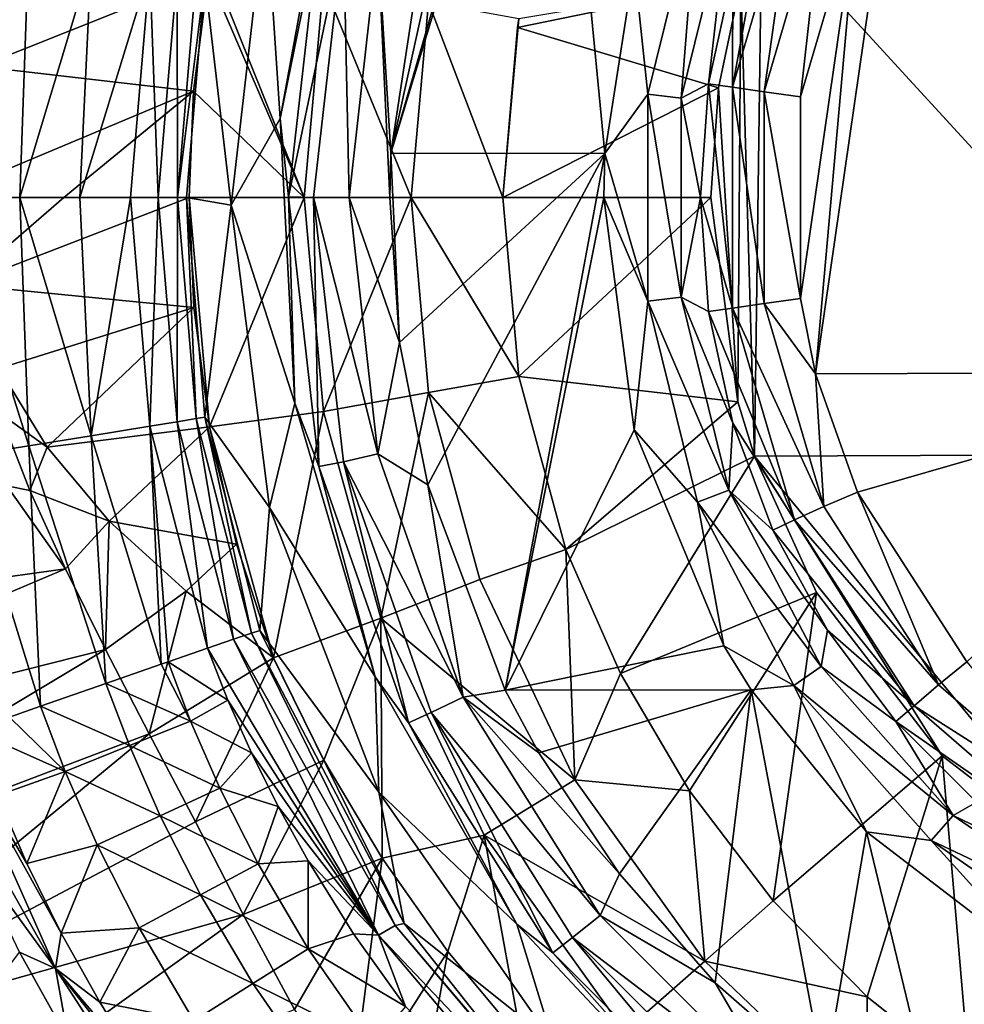
# Model space of a CAD drawing. Units: millimetres. Extents: x -533 to 72, y -190 to 190.
# Drawn here: x -272 to -246, y -23 to 5 of the extents above; entities that cross this region are included whole.
import ezdxf

# ---------------------------------------------------------------- set-up
doc = ezdxf.new("R2010")
doc.units = ezdxf.units.MM
doc.header["$LTSCALE"] = 41.718519
for name, color, linetype in [('104', 7, 'CONTINUOUS'), ('105', 7, 'CONTINUOUS'), ('106', 7, 'CONTINUOUS'), ('13', 7, 'CONTINUOUS'), ('138', 7, 'CONTINUOUS'), ('139', 7, 'CONTINUOUS'), ('14', 7, 'CONTINUOUS'), ('140', 7, 'CONTINUOUS'), ('162', 7, 'CONTINUOUS'), ('196', 7, 'CONTINUOUS'), ('197', 7, 'CONTINUOUS'), ('22', 7, 'CONTINUOUS'), ('23', 7, 'CONTINUOUS'), ('25', 7, 'CONTINUOUS'), ('29', 7, 'CONTINUOUS'), ('30', 7, 'CONTINUOUS'), ('43', 7, 'CONTINUOUS'), ('44', 7, 'CONTINUOUS'), ('45', 7, 'CONTINUOUS'), ('5', 7, 'CONTINUOUS'), ('68', 7, 'CONTINUOUS'), ('94', 7, 'CONTINUOUS'), ('95', 7, 'CONTINUOUS'), ('96', 7, 'CONTINUOUS'), ('98', 7, 'CONTINUOUS')]:
    doc.layers.add(name, color=color, linetype=linetype)

msp = doc.modelspace()

# ---------------------------------------------------------------- linework, layer by layer
at = {"layer": '104', "linetype": 'Continuous'}
for points in [[(-273.919, 7.261, 10.484), (-272.077, 6.967, 10.94), (-274.275, 0, 10.552), (-273.919, 7.261, 10.484)], [(-274.275, 0, 10.552), (-272.077, 6.967, 10.94), (-272.32, 0, 10.967), (-274.275, 0, 10.552)], [(-272.077, 6.967, 10.94), (-270.317, 6.687, 10.955), (-272.32, 0, 10.967), (-272.077, 6.967, 10.94)], [(-272.32, 0, 10.967), (-270.317, 6.687, 10.955), (-270.638, 0, 10.905), (-272.32, 0, 10.967)], [(-270.317, 6.687, 10.955), (-268.668, 6.425, 10.383), (-270.638, 0, 10.905), (-270.317, 6.687, 10.955)], [(-268.668, 6.425, 10.383), (-269.213, 0, 10.377), (-270.638, 0, 10.905), (-268.668, 6.425, 10.383)]]:
    msp.add_3dface(points, dxfattribs=at)
at = {"layer": '105', "linetype": 'Continuous'}
for points in [[(-274.275, 0, 10.552), (-272.32, 0, 10.967), (-272.075, -6.984, 10.94), (-274.275, 0, 10.552)], [(-274.275, 0, 10.552), (-272.075, -6.984, 10.94), (-273.917, -7.278, 10.484), (-274.275, 0, 10.552)], [(-270.638, 0, 10.905), (-269.213, 0, 10.377), (-270.315, -6.704, 10.955), (-270.638, 0, 10.905)], [(-269.213, 0, 10.377), (-268.666, -6.436, 10.383), (-270.315, -6.704, 10.955), (-269.213, 0, 10.377)], [(-272.32, 0, 10.967), (-270.638, 0, 10.905), (-270.315, -6.704, 10.955), (-272.32, 0, 10.967)], [(-272.32, 0, 10.967), (-270.315, -6.704, 10.955), (-272.075, -6.984, 10.94), (-272.32, 0, 10.967)], [(-270.315, -6.704, 10.955), (-268.666, -6.436, 10.383), (-268.344, -13.13, 10.929), (-270.315, -6.704, 10.955)], [(-268.666, -6.436, 10.383), (-267.047, -12.68, 10.399), (-268.15, -13.062, 10.881), (-268.666, -6.436, 10.383)], [(-268.344, -13.13, 10.929), (-268.666, -6.436, 10.383), (-268.15, -13.062, 10.881), (-268.344, -13.13, 10.929)], [(-272.075, -6.984, 10.94), (-270.315, -6.704, 10.955), (-269.902, -13.673, 11.02), (-272.075, -6.984, 10.94)], [(-269.902, -13.673, 11.02), (-270.315, -6.704, 10.955), (-268.344, -13.13, 10.929), (-269.902, -13.673, 11.02)], [(-273.917, -7.278, 10.484), (-272.075, -6.984, 10.94), (-271.741, -14.316, 10.639), (-273.917, -7.278, 10.484)], [(-271.741, -14.316, 10.639), (-272.075, -6.984, 10.94), (-269.902, -13.673, 11.02), (-271.741, -14.316, 10.639)], [(-272.61, -14.619, 10.318), (-273.917, -7.278, 10.484), (-271.741, -14.316, 10.639), (-272.61, -14.619, 10.318)]]:
    msp.add_3dface(points, dxfattribs=at)
at = {"layer": '106', "linetype": 'Continuous'}
for points in [[(-268.15, -13.062, 10.881), (-267.047, -12.68, 10.399), (-266.468, -14.142, 10.401), (-268.15, -13.062, 10.881)], [(-269.902, -13.673, 11.02), (-268.344, -13.13, 10.929), (-267.521, -14.736, 10.912), (-269.902, -13.673, 11.02)], [(-268.344, -13.13, 10.929), (-268.15, -13.062, 10.881), (-267.521, -14.736, 10.912), (-268.344, -13.13, 10.929)], [(-268.15, -13.062, 10.881), (-266.468, -14.142, 10.401), (-267.521, -14.736, 10.912), (-268.15, -13.062, 10.881)], [(-271.741, -14.316, 10.639), (-269.902, -13.673, 11.02), (-269.237, -15.421, 11.062), (-271.741, -14.316, 10.639)], [(-269.902, -13.673, 11.02), (-267.521, -14.736, 10.912), (-269.237, -15.421, 11.062), (-269.902, -13.673, 11.02)], [(-272.61, -14.619, 10.318), (-271.741, -14.316, 10.639), (-271.048, -16.148, 10.694), (-272.61, -14.619, 10.318)], [(-271.048, -16.148, 10.694), (-271.741, -14.316, 10.639), (-269.237, -15.421, 11.062), (-271.048, -16.148, 10.694)], [(-266.468, -14.142, 10.401), (-265.806, -15.631, 10.41), (-267.521, -14.736, 10.912), (-266.468, -14.142, 10.401)], [(-273.655, -14.985, 9.834), (-272.61, -14.619, 10.318), (-271.048, -16.148, 10.694), (-273.655, -14.985, 9.834)], [(-267.521, -14.736, 10.912), (-266.695, -16.624, 10.955), (-269.237, -15.421, 11.062), (-267.521, -14.736, 10.912)], [(-267.521, -14.736, 10.912), (-265.806, -15.631, 10.41), (-266.695, -16.624, 10.955), (-267.521, -14.736, 10.912)], [(-273.655, -14.985, 9.834), (-271.048, -16.148, 10.694), (-272.954, -16.825, 9.906), (-273.655, -14.985, 9.834)], [(-271.048, -16.148, 10.694), (-269.237, -15.421, 11.062), (-268.372, -17.396, 11.12), (-271.048, -16.148, 10.694)], [(-269.237, -15.421, 11.062), (-266.695, -16.624, 10.955), (-268.372, -17.396, 11.12), (-269.237, -15.421, 11.062)], [(-265.806, -15.631, 10.41), (-265.058, -17.14, 10.426), (-266.695, -16.624, 10.955), (-265.806, -15.631, 10.41)], [(-272.954, -16.825, 9.906), (-271.048, -16.148, 10.694), (-272.123, -18.74, 9.991), (-272.954, -16.825, 9.906)], [(-271.048, -16.148, 10.694), (-270.145, -18.219, 10.768), (-272.123, -18.74, 9.991), (-271.048, -16.148, 10.694)], [(-270.145, -18.219, 10.768), (-271.048, -16.148, 10.694), (-268.372, -17.396, 11.12), (-270.145, -18.219, 10.768)], [(-266.695, -16.624, 10.955), (-265.618, -18.754, 11.018), (-268.372, -17.396, 11.12), (-266.695, -16.624, 10.955)], [(-266.695, -16.624, 10.955), (-265.058, -17.14, 10.426), (-265.618, -18.754, 11.018), (-266.695, -16.624, 10.955)], [(-265.058, -17.14, 10.426), (-264.216, -18.665, 10.45), (-265.618, -18.754, 11.018), (-265.058, -17.14, 10.426)], [(-270.145, -18.219, 10.768), (-268.372, -17.396, 11.12), (-267.245, -19.622, 11.201), (-270.145, -18.219, 10.768)], [(-268.372, -17.396, 11.12), (-265.618, -18.754, 11.018), (-267.245, -19.622, 11.201), (-268.372, -17.396, 11.12)], [(-272.123, -18.74, 9.991), (-270.145, -18.219, 10.768), (-271.159, -20.7, 10.09), (-272.123, -18.74, 9.991)], [(-270.145, -18.219, 10.768), (-268.968, -20.553, 10.868), (-271.159, -20.7, 10.09), (-270.145, -18.219, 10.768)], [(-268.968, -20.553, 10.868), (-270.145, -18.219, 10.768), (-267.245, -19.622, 11.201), (-268.968, -20.553, 10.868)], [(-265.618, -18.754, 11.018), (-264.209, -21.142, 11.109), (-267.245, -19.622, 11.201), (-265.618, -18.754, 11.018)], [(-265.618, -18.754, 11.018), (-264.216, -18.665, 10.45), (-264.209, -21.142, 11.109), (-265.618, -18.754, 11.018)], [(-264.216, -18.665, 10.45), (-262.937, -20.716, 10.496), (-264.209, -21.142, 11.109), (-264.216, -18.665, 10.45)], [(-268.968, -20.553, 10.868), (-267.245, -19.622, 11.201), (-265.772, -22.119, 11.312), (-268.968, -20.553, 10.868)], [(-267.245, -19.622, 11.201), (-264.209, -21.142, 11.109), (-265.772, -22.119, 11.312), (-267.245, -19.622, 11.201)], [(-271.159, -20.7, 10.09), (-268.968, -20.553, 10.868), (-270.077, -22.647, 10.202), (-271.159, -20.7, 10.09)], [(-268.968, -20.553, 10.868), (-267.428, -23.171, 11.001), (-270.077, -22.647, 10.202), (-268.968, -20.553, 10.868)], [(-267.428, -23.171, 11.001), (-268.968, -20.553, 10.868), (-265.772, -22.119, 11.312), (-267.428, -23.171, 11.001)], [(-262.937, -20.716, 10.496), (-261.474, -22.761, 10.561), (-264.209, -21.142, 11.109), (-262.937, -20.716, 10.496)], [(-264.209, -21.142, 11.109), (-262.356, -23.804, 11.241), (-265.772, -22.119, 11.312), (-264.209, -21.142, 11.109)], [(-264.209, -21.142, 11.109), (-261.474, -22.761, 10.561), (-262.356, -23.804, 11.241), (-264.209, -21.142, 11.109)], [(-267.428, -23.171, 11.001), (-265.772, -22.119, 11.312), (-263.833, -24.901, 11.468), (-267.428, -23.171, 11.001)], [(-265.772, -22.119, 11.312), (-262.356, -23.804, 11.241), (-263.833, -24.901, 11.468), (-265.772, -22.119, 11.312)], [(-270.077, -22.647, 10.202), (-267.428, -23.171, 11.001), (-268.883, -24.564, 10.324), (-270.077, -22.647, 10.202)]]:
    msp.add_3dface(points, dxfattribs=at)
at = {"layer": '13', "linetype": 'Continuous'}
for points in [[(-272.898, -6.067, 20.325), (-272.691, -8.108, 20.346), (-272.046, -8.243, 20.327), (-272.898, -6.067, 20.325)], [(-272.691, -8.108, 20.346), (-288.973, -12.939, 21.471), (-271.043, -10.449, 20.337), (-272.691, -8.108, 20.346)], [(-272.691, -8.108, 20.346), (-271.043, -10.449, 20.337), (-272.046, -8.243, 20.327), (-272.691, -8.108, 20.346)], [(-288.973, -12.939, 21.471), (-286.008, -16.787, 21.574), (-271.043, -10.449, 20.337), (-288.973, -12.939, 21.471)], [(-271.043, -10.449, 20.337), (-286.008, -16.787, 21.574), (-269.911, -12.717, 20.361), (-271.043, -10.449, 20.337)], [(-286.008, -16.787, 21.574), (-282.802, -20.451, 21.711), (-269.911, -12.717, 20.361), (-286.008, -16.787, 21.574)], [(-269.911, -12.717, 20.361), (-282.802, -20.451, 21.711), (-268.681, -15.088, 20.403), (-269.911, -12.717, 20.361)], [(-282.802, -20.451, 21.711), (-279.415, -23.935, 21.876), (-268.681, -15.088, 20.403), (-282.802, -20.451, 21.711)], [(-268.681, -15.088, 20.403), (-279.415, -23.935, 21.876), (-267.385, -17.57, 20.47), (-268.681, -15.088, 20.403)], [(-267.385, -17.57, 20.47), (-279.415, -23.935, 21.876), (-266.037, -20.176, 20.575), (-267.385, -17.57, 20.47)], [(-279.415, -23.935, 21.876), (-275.863, -27.213, 22.064), (-266.037, -20.176, 20.575), (-279.415, -23.935, 21.876)], [(-266.037, -20.176, 20.575), (-275.863, -27.213, 22.064), (-264.592, -22.854, 20.724), (-266.037, -20.176, 20.575)]]:
    msp.add_3dface(points, dxfattribs=at)
at = {"layer": '138', "linetype": 'Continuous'}
for points in [[(-265.575, -12.188, 7.94), (-261.512, -20.43, 8.185), (-265.808, -12.261, 8.912), (-265.575, -12.188, 7.94)], [(-267.047, -12.68, 10.399), (-266.316, -12.431, 9.761), (-262.231, -20.754, 10.001), (-267.047, -12.68, 10.399)], [(-265.808, -12.261, 8.912), (-261.768, -20.483, 9.153), (-266.316, -12.431, 9.761), (-265.808, -12.261, 8.912)], [(-266.316, -12.431, 9.761), (-261.768, -20.483, 9.153), (-262.231, -20.754, 10.001), (-266.316, -12.431, 9.761)], [(-265.808, -12.261, 8.912), (-261.512, -20.43, 8.185), (-261.768, -20.483, 9.153), (-265.808, -12.261, 8.912)], [(-266.468, -14.142, 10.401), (-267.047, -12.68, 10.399), (-262.231, -20.754, 10.001), (-266.468, -14.142, 10.401)], [(-265.806, -15.631, 10.41), (-266.468, -14.142, 10.401), (-262.231, -20.754, 10.001), (-265.806, -15.631, 10.41)], [(-265.058, -17.14, 10.426), (-265.806, -15.631, 10.41), (-262.231, -20.754, 10.001), (-265.058, -17.14, 10.426)], [(-264.216, -18.665, 10.45), (-265.058, -17.14, 10.426), (-262.231, -20.754, 10.001), (-264.216, -18.665, 10.45)], [(-262.937, -20.716, 10.496), (-264.216, -18.665, 10.45), (-262.231, -20.754, 10.001), (-262.937, -20.716, 10.496)], [(-261.768, -20.483, 9.153), (-255.851, -27.49, 9.615), (-262.231, -20.754, 10.001), (-261.768, -20.483, 9.153)], [(-261.512, -20.43, 8.185), (-257.461, -25.553, 8.499), (-261.768, -20.483, 9.153), (-261.512, -20.43, 8.185)], [(-261.768, -20.483, 9.153), (-257.461, -25.553, 8.499), (-255.851, -27.49, 9.615), (-261.768, -20.483, 9.153)], [(-261.474, -22.761, 10.561), (-262.937, -20.716, 10.496), (-262.231, -20.754, 10.001), (-261.474, -22.761, 10.561)], [(-261.474, -22.761, 10.561), (-262.231, -20.754, 10.001), (-256.246, -27.855, 10.463), (-261.474, -22.761, 10.561)], [(-262.231, -20.754, 10.001), (-255.851, -27.49, 9.615), (-256.246, -27.855, 10.463), (-262.231, -20.754, 10.001)]]:
    msp.add_3dface(points, dxfattribs=at)
at = {"layer": '139', "linetype": 'Continuous'}
for points in [[(-268.666, -6.436, 10.383), (-269.213, 0, 10.377), (-268.429, 0, 9.738), (-268.666, -6.436, 10.383)], [(-267.896, -6.308, 9.744), (-268.666, -6.436, 10.383), (-268.429, 0, 9.738), (-267.896, -6.308, 9.744)], [(-267.886, 0, 8.885), (-267.896, -6.308, 9.744), (-268.429, 0, 9.738), (-267.886, 0, 8.885)], [(-267.638, 0, 7.904), (-267.362, -6.219, 8.892), (-267.886, 0, 8.885), (-267.638, 0, 7.904)], [(-267.638, 0, 7.904), (-267.119, -6.181, 7.914), (-267.362, -6.219, 8.892), (-267.638, 0, 7.904)], [(-267.362, -6.219, 8.892), (-267.896, -6.308, 9.744), (-267.886, 0, 8.885), (-267.362, -6.219, 8.892)], [(-267.047, -12.68, 10.399), (-268.666, -6.436, 10.383), (-267.896, -6.308, 9.744), (-267.047, -12.68, 10.399)], [(-267.362, -6.219, 8.892), (-266.316, -12.431, 9.761), (-267.896, -6.308, 9.744), (-267.362, -6.219, 8.892)], [(-266.316, -12.431, 9.761), (-267.047, -12.68, 10.399), (-267.896, -6.308, 9.744), (-266.316, -12.431, 9.761)], [(-267.119, -6.181, 7.914), (-265.808, -12.261, 8.912), (-267.362, -6.219, 8.892), (-267.119, -6.181, 7.914)], [(-265.808, -12.261, 8.912), (-266.316, -12.431, 9.761), (-267.362, -6.219, 8.892), (-265.808, -12.261, 8.912)], [(-267.119, -6.181, 7.914), (-265.575, -12.188, 7.94), (-265.808, -12.261, 8.912), (-267.119, -6.181, 7.914)]]:
    msp.add_3dface(points, dxfattribs=at)
at = {"layer": '14', "linetype": 'Continuous'}
for points in [[(-271.082, 0, 20.261), (-274.573, 0, 20.346), (-273.929, -2.452, 20.331), (-271.082, 0, 20.261)], [(-267.561, 0, 20.206), (-271.082, 0, 20.261), (-273.929, -2.452, 20.331), (-267.561, 0, 20.206)], [(-267.561, 0, 20.206), (-273.929, -2.452, 20.331), (-267.428, -3.091, 20.208), (-267.561, 0, 20.206)], [(-273.929, -2.452, 20.331), (-272.919, -4.809, 20.315), (-267.428, -3.091, 20.208), (-273.929, -2.452, 20.331)], [(-272.919, -4.809, 20.315), (-271.554, -7.027, 20.297), (-267.428, -3.091, 20.208), (-272.919, -4.809, 20.315)], [(-267.428, -3.091, 20.208), (-271.554, -7.027, 20.297), (-266.984, -6.447, 20.214), (-267.428, -3.091, 20.208)], [(-271.554, -7.027, 20.297), (-269.807, -9.104, 20.278), (-266.984, -6.447, 20.214), (-271.554, -7.027, 20.297)], [(-266.984, -6.447, 20.214), (-269.807, -9.104, 20.278), (-266.23, -9.75, 20.224), (-266.984, -6.447, 20.214)], [(-269.807, -9.104, 20.278), (-267.646, -11.077, 20.256), (-266.23, -9.75, 20.224), (-269.807, -9.104, 20.278)], [(-267.646, -11.077, 20.256), (-265.183, -12.953, 20.235), (-266.23, -9.75, 20.224), (-267.646, -11.077, 20.256)]]:
    msp.add_3dface(points, dxfattribs=at)
at = {"layer": '140', "linetype": 'Continuous'}
for points in [[(-269.213, 0, 10.377), (-268.668, 6.425, 10.383), (-268.429, 0, 9.738), (-269.213, 0, 10.377)], [(-268.429, 0, 9.738), (-268.668, 6.425, 10.383), (-267.898, 6.297, 9.744), (-268.429, 0, 9.738)], [(-267.886, 0, 8.885), (-268.429, 0, 9.738), (-267.898, 6.297, 9.744), (-267.886, 0, 8.885)], [(-267.364, 6.209, 8.892), (-267.886, 0, 8.885), (-267.898, 6.297, 9.744), (-267.364, 6.209, 8.892)], [(-267.12, 6.171, 7.914), (-267.886, 0, 8.885), (-267.364, 6.209, 8.892), (-267.12, 6.171, 7.914)], [(-267.12, 6.171, 7.914), (-267.638, 0, 7.904), (-267.886, 0, 8.885), (-267.12, 6.171, 7.914)]]:
    msp.add_3dface(points, dxfattribs=at)
at = {"layer": '162', "linetype": 'Continuous'}
for points in [[(-271.32, -21.698, 9.943), (-274.844, -15.457, 9.589), (-274.211, -15.209, 9.633), (-271.32, -21.698, 9.943)], [(-272.954, -16.825, 9.906), (-272.123, -18.74, 9.991), (-274.211, -15.209, 9.633), (-272.954, -16.825, 9.906)], [(-272.123, -18.74, 9.991), (-271.159, -20.7, 10.09), (-274.211, -15.209, 9.633), (-272.123, -18.74, 9.991)], [(-271.159, -20.7, 10.09), (-271.32, -21.698, 9.943), (-274.211, -15.209, 9.633), (-271.159, -20.7, 10.09)], [(-273.632, -18.522, 9.727), (-274.844, -15.457, 9.589), (-271.32, -21.698, 9.943), (-273.632, -18.522, 9.727)], [(-272.336, -21.236, 9.873), (-273.632, -18.522, 9.727), (-271.32, -21.698, 9.943), (-272.336, -21.236, 9.873)], [(-271.159, -20.7, 10.09), (-270.077, -22.647, 10.202), (-271.32, -21.698, 9.943), (-271.159, -20.7, 10.09)], [(-270.953, -23.717, 10.028), (-272.336, -21.236, 9.873), (-271.32, -21.698, 9.943), (-270.953, -23.717, 10.028)], [(-267.464, -27.663, 10.352), (-270.953, -23.717, 10.028), (-271.32, -21.698, 9.943), (-267.464, -27.663, 10.352)], [(-270.077, -22.647, 10.202), (-268.883, -24.564, 10.324), (-271.32, -21.698, 9.943), (-270.077, -22.647, 10.202)], [(-268.883, -24.564, 10.324), (-267.546, -26.492, 10.46), (-271.32, -21.698, 9.943), (-268.883, -24.564, 10.324)], [(-267.546, -26.492, 10.46), (-267.464, -27.663, 10.352), (-271.32, -21.698, 9.943), (-267.546, -26.492, 10.46)]]:
    msp.add_3dface(points, dxfattribs=at)
at = {"layer": '196', "linetype": 'Continuous'}
for points in [[(-249.94, -4.962, -21.275), (-247.755, 10.202, -21.275), (-237.024, -4.909, -21.275), (-249.94, -4.962, -21.275)], [(-248.759, 8.289, -21.275), (-247.755, 10.202, -21.275), (-249.94, -4.962, -21.275), (-248.759, 8.289, -21.275)], [(-247.755, 10.202, -21.275), (-236.302, 10.106, -21.275), (-237.024, -4.909, -21.275), (-247.755, 10.202, -21.275)], [(-250.363, 2.84, -21.275), (-248.759, 8.289, -21.275), (-250.362, -2.84, -21.275), (-250.363, 2.84, -21.275)], [(-250.362, -2.84, -21.275), (-248.759, 8.289, -21.275), (-249.94, -4.962, -21.275), (-250.362, -2.84, -21.275)], [(-249.94, -4.962, -21.275), (-237.024, -4.909, -21.275), (-248.758, -8.29, -21.275), (-249.94, -4.962, -21.275)], [(-248.758, -8.29, -21.275), (-237.024, -4.909, -21.275), (-245.681, -13.064, -21.275), (-248.758, -8.29, -21.275)]]:
    msp.add_3dface(points, dxfattribs=at)
at = {"layer": '197', "linetype": 'Continuous'}
for points in [[(-252.266, 6.344, -22.749), (-251.143, 9.355, -22.749), (-252.276, 3.108, -21.964), (-252.266, 6.344, -22.749)], [(-252.276, 3.108, -21.964), (-251.143, 9.355, -22.749), (-250.525, 9.072, -21.964), (-252.276, 3.108, -21.964)], [(-252.276, 3.108, -21.964), (-250.525, 9.072, -21.964), (-251.379, 2.979, -21.452), (-252.276, 3.108, -21.964)], [(-251.379, 2.979, -21.452), (-250.525, 9.072, -21.964), (-249.701, 8.696, -21.452), (-251.379, 2.979, -21.452)], [(-250.363, 2.84, -21.275), (-251.379, 2.979, -21.452), (-249.701, 8.696, -21.452), (-250.363, 2.84, -21.275)], [(-248.759, 8.289, -21.275), (-250.363, 2.84, -21.275), (-249.701, 8.696, -21.452), (-248.759, 8.289, -21.275)], [(-252.949, 3.205, -22.749), (-252.266, 6.344, -22.749), (-252.276, 3.108, -21.964), (-252.949, 3.205, -22.749)], [(-253.178, 0, -22.749), (-252.949, 3.205, -22.749), (-252.276, -3.108, -21.964), (-253.178, 0, -22.749)], [(-252.276, -3.108, -21.964), (-252.949, 3.205, -22.749), (-252.276, 3.108, -21.964), (-252.276, -3.108, -21.964)], [(-252.276, -3.108, -21.964), (-252.276, 3.108, -21.964), (-251.379, -2.979, -21.452), (-252.276, -3.108, -21.964)], [(-251.379, -2.979, -21.452), (-252.276, 3.108, -21.964), (-251.379, 2.979, -21.452), (-251.379, -2.979, -21.452)], [(-250.362, -2.84, -21.275), (-251.379, -2.979, -21.452), (-251.379, 2.979, -21.452), (-250.362, -2.84, -21.275)], [(-250.363, 2.84, -21.275), (-250.362, -2.84, -21.275), (-251.379, 2.979, -21.452), (-250.363, 2.84, -21.275)], [(-252.949, -3.205, -22.749), (-253.178, 0, -22.749), (-252.276, -3.108, -21.964), (-252.949, -3.205, -22.749)], [(-249.701, -8.696, -21.452), (-252.276, -3.108, -21.964), (-251.379, -2.979, -21.452), (-249.701, -8.696, -21.452)], [(-250.362, -2.84, -21.275), (-249.94, -4.962, -21.275), (-251.379, -2.979, -21.452), (-250.362, -2.84, -21.275)], [(-249.94, -4.962, -21.275), (-249.701, -8.696, -21.452), (-251.379, -2.979, -21.452), (-249.94, -4.962, -21.275)], [(-250.525, -9.072, -21.964), (-252.949, -3.205, -22.749), (-252.276, -3.108, -21.964), (-250.525, -9.072, -21.964)], [(-252.266, -6.344, -22.749), (-252.949, -3.205, -22.749), (-250.525, -9.072, -21.964), (-252.266, -6.344, -22.749)], [(-250.525, -9.072, -21.964), (-252.276, -3.108, -21.964), (-249.701, -8.696, -21.452), (-250.525, -9.072, -21.964)], [(-249.94, -4.962, -21.275), (-248.758, -8.29, -21.275), (-249.701, -8.696, -21.452), (-249.94, -4.962, -21.275)], [(-251.143, -9.355, -22.749), (-252.266, -6.344, -22.749), (-250.525, -9.072, -21.964), (-251.143, -9.355, -22.749)], [(-248.758, -8.29, -21.275), (-246.48, -13.708, -21.452), (-249.701, -8.696, -21.452), (-248.758, -8.29, -21.275)], [(-248.758, -8.29, -21.275), (-245.681, -13.064, -21.275), (-246.48, -13.708, -21.452), (-248.758, -8.29, -21.275)], [(-246.48, -13.708, -21.452), (-250.525, -9.072, -21.964), (-249.701, -8.696, -21.452), (-246.48, -13.708, -21.452)], [(-247.164, -14.302, -21.964), (-251.143, -9.355, -22.749), (-250.525, -9.072, -21.964), (-247.164, -14.302, -21.964)], [(-247.164, -14.302, -21.964), (-250.525, -9.072, -21.964), (-246.48, -13.708, -21.452), (-247.164, -14.302, -21.964)], [(-249.603, -12.175, -22.749), (-251.143, -9.355, -22.749), (-247.164, -14.302, -21.964), (-249.603, -12.175, -22.749)], [(-247.678, -14.747, -22.749), (-249.603, -12.175, -22.749), (-247.164, -14.302, -21.964), (-247.678, -14.747, -22.749)], [(-245.681, -13.064, -21.275), (-241.977, -17.61, -21.452), (-246.48, -13.708, -21.452), (-245.681, -13.064, -21.275)], [(-241.977, -17.61, -21.452), (-247.164, -14.302, -21.964), (-246.48, -13.708, -21.452), (-241.977, -17.61, -21.452)], [(-242.466, -18.372, -21.964), (-247.678, -14.747, -22.749), (-247.164, -14.302, -21.964), (-242.466, -18.372, -21.964)], [(-242.466, -18.372, -21.964), (-247.164, -14.302, -21.964), (-241.977, -17.61, -21.452), (-242.466, -18.372, -21.964)], [(-245.406, -17.019, -22.749), (-247.678, -14.747, -22.749), (-242.466, -18.372, -21.964), (-245.406, -17.019, -22.749)]]:
    msp.add_3dface(points, dxfattribs=at)
at = {"layer": '22', "linetype": 'Continuous'}
msp.add_3dface([(-270.953, -23.717, 10.028), (-273.777, -23.171, 10.158), (-272.336, -21.236, 9.873), (-270.953, -23.717, 10.028)], dxfattribs=at)
at = {"layer": '23', "linetype": 'Continuous'}
for points in [[(-272.898, -6.067, 20.325), (-271.554, -7.027, 20.297), (-272.919, -4.809, 20.315), (-272.898, -6.067, 20.325)], [(-272.898, -6.067, 20.325), (-272.046, -8.243, 20.327), (-271.554, -7.027, 20.297), (-272.898, -6.067, 20.325)], [(-272.046, -8.243, 20.327), (-269.807, -9.104, 20.278), (-271.554, -7.027, 20.297), (-272.046, -8.243, 20.327)], [(-272.046, -8.243, 20.327), (-271.043, -10.449, 20.337), (-269.807, -9.104, 20.278), (-272.046, -8.243, 20.327)], [(-271.043, -10.449, 20.337), (-269.911, -12.717, 20.361), (-269.807, -9.104, 20.278), (-271.043, -10.449, 20.337)], [(-269.911, -12.717, 20.361), (-267.646, -11.077, 20.256), (-269.807, -9.104, 20.278), (-269.911, -12.717, 20.361)], [(-269.911, -12.717, 20.361), (-268.681, -15.088, 20.403), (-267.646, -11.077, 20.256), (-269.911, -12.717, 20.361)], [(-268.681, -15.088, 20.403), (-265.183, -12.953, 20.235), (-267.646, -11.077, 20.256), (-268.681, -15.088, 20.403)], [(-268.681, -15.088, 20.403), (-267.385, -17.57, 20.47), (-265.183, -12.953, 20.235), (-268.681, -15.088, 20.403)], [(-265.183, -12.953, 20.235), (-267.385, -17.57, 20.47), (-263.768, -15.829, 20.255), (-265.183, -12.953, 20.235)], [(-267.385, -17.57, 20.47), (-266.037, -20.176, 20.575), (-263.768, -15.829, 20.255), (-267.385, -17.57, 20.47)], [(-263.768, -15.829, 20.255), (-266.037, -20.176, 20.575), (-262.131, -18.589, 20.303), (-263.768, -15.829, 20.255)], [(-266.037, -20.176, 20.575), (-264.592, -22.854, 20.724), (-262.131, -18.589, 20.303), (-266.037, -20.176, 20.575)], [(-264.592, -22.854, 20.724), (-263.016, -25.483, 20.91), (-262.131, -18.589, 20.303), (-264.592, -22.854, 20.724)], [(-262.131, -18.589, 20.303), (-263.016, -25.483, 20.91), (-260.281, -21.218, 20.382), (-262.131, -18.589, 20.303)], [(-263.016, -25.483, 20.91), (-261.487, -27.901, 21.127), (-260.281, -21.218, 20.382), (-263.016, -25.483, 20.91)], [(-260.281, -21.218, 20.382), (-261.487, -27.901, 21.127), (-258.214, -23.703, 20.487), (-260.281, -21.218, 20.382)]]:
    msp.add_3dface(points, dxfattribs=at)
at = {"layer": '25', "linetype": 'Continuous'}
msp.add_3dface([(-272.735, 6.459, 20.324), (-273.449, 3.69, 20.323), (-271.559, 7.006, 20.298), (-272.735, 6.459, 20.324)], dxfattribs=at)
at = {"layer": '29', "linetype": 'Continuous'}
for points in [[(-265.004, 2.227, -21.386), (-265.403, 8.311, -6.443), (-263.555, 10.118, -21.386), (-265.004, 2.227, -21.386)], [(-266.382, -0.213, -6.443), (-267.12, 6.171, 7.914), (-265.403, 8.311, -6.443), (-266.382, -0.213, -6.443)], [(-266.382, -0.213, -6.443), (-265.403, 8.311, -6.443), (-265.004, 2.227, -21.386), (-266.382, -0.213, -6.443)], [(-267.638, 0, 7.904), (-267.12, 6.171, 7.914), (-266.382, -0.213, -6.443), (-267.638, 0, 7.904)], [(-264.586, -5.786, -21.386), (-266.382, -0.213, -6.443), (-265.004, 2.227, -21.386), (-264.586, -5.786, -21.386)], [(-267.119, -6.181, 7.914), (-267.638, 0, 7.904), (-266.382, -0.213, -6.443), (-267.119, -6.181, 7.914)], [(-265.301, -8.724, -6.443), (-267.119, -6.181, 7.914), (-266.382, -0.213, -6.443), (-265.301, -8.724, -6.443)], [(-265.301, -8.724, -6.443), (-266.382, -0.213, -6.443), (-264.586, -5.786, -21.386), (-265.301, -8.724, -6.443)], [(-262.324, -13.483, -21.386), (-265.301, -8.724, -6.443), (-264.586, -5.786, -21.386), (-262.324, -13.483, -21.386)], [(-265.575, -12.188, 7.94), (-267.119, -6.181, 7.914), (-265.301, -8.724, -6.443), (-265.575, -12.188, 7.94)], [(-262.222, -16.732, -6.443), (-265.575, -12.188, 7.94), (-265.301, -8.724, -6.443), (-262.222, -16.732, -6.443)], [(-262.222, -16.732, -6.443), (-265.301, -8.724, -6.443), (-262.324, -13.483, -21.386), (-262.222, -16.732, -6.443)], [(-261.512, -20.43, 8.185), (-265.575, -12.188, 7.94), (-262.222, -16.732, -6.443), (-261.512, -20.43, 8.185)], [(-258.342, -20.448, -21.386), (-262.222, -16.732, -6.443), (-262.324, -13.483, -21.386), (-258.342, -20.448, -21.386)], [(-257.323, -23.775, -6.443), (-261.512, -20.43, 8.185), (-262.222, -16.732, -6.443), (-257.323, -23.775, -6.443)], [(-257.323, -23.775, -6.443), (-262.222, -16.732, -6.443), (-258.342, -20.448, -21.386), (-257.323, -23.775, -6.443)], [(-257.461, -25.553, 8.499), (-261.512, -20.43, 8.185), (-257.323, -23.775, -6.443), (-257.461, -25.553, 8.499)], [(-252.856, -26.302, -21.386), (-257.323, -23.775, -6.443), (-258.342, -20.448, -21.386), (-252.856, -26.302, -21.386)]]:
    msp.add_3dface(points, dxfattribs=at)
at = {"layer": '30', "linetype": 'Continuous'}
for points in [[(-257.726, 15.622, -24.284), (-257.317, 16.31, -24.284), (-261.887, 1.248, -24.284), (-257.726, 15.622, -24.284)], [(-261.887, 1.248, -24.284), (-257.317, 16.31, -24.284), (-255.865, 1.245, -24.284), (-261.887, 1.248, -24.284)], [(-255.865, 1.245, -24.284), (-257.317, 16.31, -24.284), (-255.037, 6.532, -24.284), (-255.865, 1.245, -24.284)], [(-259.531, 11.965, -24.284), (-257.726, 15.622, -24.284), (-261.887, 1.248, -24.284), (-259.531, 11.965, -24.284)], [(-260.849, 8.084, -24.284), (-259.531, 11.965, -24.284), (-261.887, 1.248, -24.284), (-260.849, 8.084, -24.284)], [(-261.913, 0, -24.284), (-261.887, 1.248, -24.284), (-261.643, -4.082, -24.284), (-261.913, 0, -24.284)], [(-261.887, 1.248, -24.284), (-255.865, 1.245, -24.284), (-261.643, -4.082, -24.284), (-261.887, 1.248, -24.284)], [(-261.643, -4.082, -24.284), (-255.865, 1.245, -24.284), (-260.849, -8.084, -24.284), (-261.643, -4.082, -24.284)], [(-255.865, 1.245, -24.284), (-258.672, -13.859, -24.284), (-260.849, -8.084, -24.284), (-255.865, 1.245, -24.284)], [(-258.672, -13.859, -24.284), (-255.865, 1.245, -24.284), (-255.897, 0, -24.284), (-258.672, -13.859, -24.284)], [(-255.037, -6.532, -24.284), (-258.672, -13.859, -24.284), (-255.897, 0, -24.284), (-255.037, -6.532, -24.284)], [(-252.516, -12.619, -24.284), (-258.672, -13.859, -24.284), (-255.037, -6.532, -24.284), (-252.516, -12.619, -24.284)], [(-251.751, -13.857, -24.284), (-258.672, -13.859, -24.284), (-252.516, -12.619, -24.284), (-251.751, -13.857, -24.284)], [(-258.672, -13.859, -24.284), (-251.751, -13.857, -24.284), (-257.726, -15.622, -24.284), (-258.672, -13.859, -24.284)], [(-257.726, -15.622, -24.284), (-251.751, -13.857, -24.284), (-255.452, -19.029, -24.284), (-257.726, -15.622, -24.284)], [(-255.452, -19.029, -24.284), (-251.751, -13.857, -24.284), (-252.757, -22.098, -24.284), (-255.452, -19.029, -24.284)], [(-252.757, -22.098, -24.284), (-251.751, -13.857, -24.284), (-249.688, -24.793, -24.284), (-252.757, -22.098, -24.284)], [(-251.751, -13.857, -24.284), (-248.505, -17.846, -24.284), (-249.688, -24.793, -24.284), (-251.751, -13.857, -24.284)], [(-249.688, -24.793, -24.284), (-248.505, -17.846, -24.284), (-246.281, -27.067, -24.284), (-249.688, -24.793, -24.284)], [(-248.505, -17.846, -24.284), (-243.278, -21.857, -24.284), (-246.281, -27.067, -24.284), (-248.505, -17.846, -24.284)], [(-246.281, -27.067, -24.284), (-243.278, -21.857, -24.284), (-242.228, -29.032, -24.284), (-246.281, -27.067, -24.284)]]:
    msp.add_3dface(points, dxfattribs=at)
at = {"layer": '43', "linetype": 'Continuous'}
for points in [[(-251.446, 7.859, 10.641), (-252.036, 6.079, 10.641), (-251.658, -7.274, 10.641), (-251.446, 7.859, 10.641)], [(-237.633, -7.225, 10.641), (-251.446, 7.859, 10.641), (-251.658, -7.274, 10.641), (-237.633, -7.225, 10.641)], [(-237.481, 7.79, 10.641), (-251.446, 7.859, 10.641), (-237.633, -7.225, 10.641), (-237.481, 7.79, 10.641)], [(-252.036, 6.079, 10.641), (-252.665, 3.094, 10.641), (-252.127, -5.752, 10.641), (-252.036, 6.079, 10.641)], [(-251.658, -7.274, 10.641), (-252.036, 6.079, 10.641), (-252.127, -5.752, 10.641), (-251.658, -7.274, 10.641)], [(-252.665, 3.094, 10.641), (-252.884, 0, 10.641), (-252.127, -5.752, 10.641), (-252.665, 3.094, 10.641)], [(-237.633, -7.225, 10.641), (-251.658, -7.274, 10.641), (-241.772, -19.247, 10.641), (-237.633, -7.225, 10.641)], [(-251.658, -7.274, 10.641), (-249.906, -11.113, 10.641), (-246.375, -15.715, 10.641), (-251.658, -7.274, 10.641)], [(-241.772, -19.247, 10.641), (-251.658, -7.274, 10.641), (-246.375, -15.715, 10.641), (-241.772, -19.247, 10.641)]]:
    msp.add_3dface(points, dxfattribs=at)
at = {"layer": '44', "linetype": 'Continuous'}
for points in [[(-252.665, 3.094, 10.641), (-252.036, 6.079, 10.641), (-258.326, 4.789, 16.495), (-252.665, 3.094, 10.641)], [(-258.326, 4.789, 16.495), (-252.036, 6.079, 10.641), (-258.283, 5.036, 16.495), (-258.326, 4.789, 16.495)], [(-258.731, 0, 16.487), (-252.665, 3.094, 10.641), (-258.326, 4.789, 16.495), (-258.731, 0, 16.487)], [(-252.884, 0, 10.641), (-252.665, 3.094, 10.641), (-258.731, 0, 16.487), (-252.884, 0, 10.641)]]:
    msp.add_3dface(points, dxfattribs=at)
at = {"layer": '45', "linetype": 'Continuous'}
for points in [[(-252.884, 0, 10.641), (-258.731, 0, 16.487), (-258.283, -5.037, 16.495), (-252.884, 0, 10.641)], [(-252.127, -5.752, 10.641), (-252.884, 0, 10.641), (-258.283, -5.037, 16.495), (-252.127, -5.752, 10.641)], [(-256.959, -9.9, 16.517), (-252.127, -5.752, 10.641), (-258.283, -5.037, 16.495), (-256.959, -9.9, 16.517)], [(-251.658, -7.274, 10.641), (-252.127, -5.752, 10.641), (-256.959, -9.9, 16.517), (-251.658, -7.274, 10.641)], [(-255.425, -13.39, 16.57), (-251.658, -7.274, 10.641), (-256.959, -9.9, 16.517), (-255.425, -13.39, 16.57)], [(-249.906, -11.113, 10.641), (-251.658, -7.274, 10.641), (-255.425, -13.39, 16.57), (-249.906, -11.113, 10.641)], [(-253.479, -16.699, 16.694), (-249.906, -11.113, 10.641), (-255.425, -13.39, 16.57), (-253.479, -16.699, 16.694)], [(-251.132, -19.789, 16.89), (-249.906, -11.113, 10.641), (-253.479, -16.699, 16.694), (-251.132, -19.789, 16.89)], [(-246.375, -15.715, 10.641), (-249.906, -11.113, 10.641), (-251.132, -19.789, 16.89), (-246.375, -15.715, 10.641)], [(-248.483, -22.495, 17.116), (-246.375, -15.715, 10.641), (-251.132, -19.789, 16.89), (-248.483, -22.495, 17.116)], [(-245.597, -24.786, 17.355), (-246.375, -15.715, 10.641), (-248.483, -22.495, 17.116), (-245.597, -24.786, 17.355)], [(-241.772, -19.247, 10.641), (-246.375, -15.715, 10.641), (-245.597, -24.786, 17.355), (-241.772, -19.247, 10.641)]]:
    msp.add_3dface(points, dxfattribs=at)
at = {"layer": '5', "linetype": 'Continuous'}
for points in [[(-271.559, 7.006, 20.298), (-273.449, 3.69, 20.323), (-267.016, 6.264, 20.213), (-271.559, 7.006, 20.298)], [(-267.016, 6.264, 20.213), (-273.449, 3.69, 20.323), (-267.437, 2.994, 20.208), (-267.016, 6.264, 20.213)], [(-273.449, 3.69, 20.323), (-274.573, 0, 20.346), (-267.437, 2.994, 20.208), (-273.449, 3.69, 20.323)], [(-274.573, 0, 20.346), (-271.082, 0, 20.261), (-267.437, 2.994, 20.208), (-274.573, 0, 20.346)], [(-271.082, 0, 20.261), (-267.561, 0, 20.206), (-267.437, 2.994, 20.208), (-271.082, 0, 20.261)]]:
    msp.add_3dface(points, dxfattribs=at)
at = {"layer": '68', "linetype": 'Continuous'}
for points in [[(-265.004, 2.227, -21.386), (-263.555, 10.118, -21.386), (-263.9, 7.617, -22.511), (-265.004, 2.227, -21.386)], [(-260.849, 8.084, -24.284), (-261.887, 1.248, -24.284), (-262.251, 7.211, -24.068), (-260.849, 8.084, -24.284)], [(-265.004, 2.227, -21.386), (-263.9, 7.617, -22.511), (-264.761, 0.025, -22.511), (-265.004, 2.227, -21.386)], [(-264.761, 0.025, -22.511), (-263.9, 7.617, -22.511), (-263.221, 7.432, -23.449), (-264.761, 0.025, -22.511)], [(-264.059, 0, -23.449), (-264.761, 0.025, -22.511), (-263.221, 7.432, -23.449), (-264.059, 0, -23.449)], [(-264.059, 0, -23.449), (-263.221, 7.432, -23.449), (-263.063, 0, -24.068), (-264.059, 0, -23.449)], [(-263.221, 7.432, -23.449), (-262.251, 7.211, -24.068), (-263.063, 0, -24.068), (-263.221, 7.432, -23.449)], [(-262.251, 7.211, -24.068), (-261.913, 0, -24.284), (-263.063, 0, -24.068), (-262.251, 7.211, -24.068)], [(-261.887, 1.248, -24.284), (-261.913, 0, -24.284), (-262.251, 7.211, -24.068), (-261.887, 1.248, -24.284)], [(-264.586, -5.786, -21.386), (-265.004, 2.227, -21.386), (-264.761, 0.025, -22.511), (-264.586, -5.786, -21.386)], [(-264.586, -5.786, -21.386), (-264.761, 0.025, -22.511), (-263.911, -7.567, -22.511), (-264.586, -5.786, -21.386)], [(-263.911, -7.567, -22.511), (-264.761, 0.025, -22.511), (-264.059, 0, -23.449), (-263.911, -7.567, -22.511)], [(-263.221, -7.432, -23.449), (-263.911, -7.567, -22.511), (-264.059, 0, -23.449), (-263.221, -7.432, -23.449)], [(-263.221, -7.432, -23.449), (-264.059, 0, -23.449), (-262.251, -7.211, -24.068), (-263.221, -7.432, -23.449)], [(-264.059, 0, -23.449), (-263.063, 0, -24.068), (-262.251, -7.211, -24.068), (-264.059, 0, -23.449)], [(-261.913, 0, -24.284), (-261.643, -4.082, -24.284), (-263.063, 0, -24.068), (-261.913, 0, -24.284)], [(-263.063, 0, -24.068), (-261.643, -4.082, -24.284), (-262.251, -7.211, -24.068), (-263.063, 0, -24.068)], [(-261.643, -4.082, -24.284), (-260.849, -8.084, -24.284), (-262.251, -7.211, -24.068), (-261.643, -4.082, -24.284)], [(-262.324, -13.483, -21.386), (-264.586, -5.786, -21.386), (-263.911, -7.567, -22.511), (-262.324, -13.483, -21.386)], [(-261.392, -14.78, -22.511), (-263.911, -7.567, -22.511), (-263.221, -7.432, -23.449), (-261.392, -14.78, -22.511)], [(-263.221, -7.432, -23.449), (-262.251, -7.211, -24.068), (-259.854, -14.06, -24.068), (-263.221, -7.432, -23.449)], [(-260.751, -14.492, -23.449), (-261.392, -14.78, -22.511), (-263.221, -7.432, -23.449), (-260.751, -14.492, -23.449)], [(-260.751, -14.492, -23.449), (-263.221, -7.432, -23.449), (-259.854, -14.06, -24.068), (-260.751, -14.492, -23.449)], [(-262.251, -7.211, -24.068), (-260.849, -8.084, -24.284), (-259.854, -14.06, -24.068), (-262.251, -7.211, -24.068)], [(-262.324, -13.483, -21.386), (-263.911, -7.567, -22.511), (-261.392, -14.78, -22.511), (-262.324, -13.483, -21.386)], [(-260.849, -8.084, -24.284), (-258.672, -13.859, -24.284), (-259.854, -14.06, -24.068), (-260.849, -8.084, -24.284)], [(-258.342, -20.448, -21.386), (-262.324, -13.483, -21.386), (-261.392, -14.78, -22.511), (-258.342, -20.448, -21.386)], [(-260.751, -14.492, -23.449), (-259.854, -14.06, -24.068), (-255.994, -20.204, -24.068), (-260.751, -14.492, -23.449)], [(-258.672, -13.859, -24.284), (-257.726, -15.622, -24.284), (-259.854, -14.06, -24.068), (-258.672, -13.859, -24.284)], [(-257.726, -15.622, -24.284), (-255.452, -19.029, -24.284), (-259.854, -14.06, -24.068), (-257.726, -15.622, -24.284)], [(-259.854, -14.06, -24.068), (-255.452, -19.029, -24.284), (-255.994, -20.204, -24.068), (-259.854, -14.06, -24.068)], [(-257.33, -21.251, -22.511), (-261.392, -14.78, -22.511), (-260.751, -14.492, -23.449), (-257.33, -21.251, -22.511)], [(-256.772, -20.824, -23.449), (-257.33, -21.251, -22.511), (-260.751, -14.492, -23.449), (-256.772, -20.824, -23.449)], [(-256.772, -20.824, -23.449), (-260.751, -14.492, -23.449), (-255.994, -20.204, -24.068), (-256.772, -20.824, -23.449)], [(-258.342, -20.448, -21.386), (-261.392, -14.78, -22.511), (-257.33, -21.251, -22.511), (-258.342, -20.448, -21.386)], [(-255.452, -19.029, -24.284), (-252.757, -22.098, -24.284), (-255.994, -20.204, -24.068), (-255.452, -19.029, -24.284)], [(-256.772, -20.824, -23.449), (-255.994, -20.204, -24.068), (-250.863, -25.335, -24.068), (-256.772, -20.824, -23.449)], [(-255.994, -20.204, -24.068), (-252.757, -22.098, -24.284), (-250.863, -25.335, -24.068), (-255.994, -20.204, -24.068)], [(-252.856, -26.302, -21.386), (-258.342, -20.448, -21.386), (-257.33, -21.251, -22.511), (-252.856, -26.302, -21.386)], [(-251.93, -26.655, -22.511), (-257.33, -21.251, -22.511), (-256.772, -20.824, -23.449), (-251.93, -26.655, -22.511)], [(-251.483, -26.113, -23.449), (-251.93, -26.655, -22.511), (-256.772, -20.824, -23.449), (-251.483, -26.113, -23.449)], [(-251.483, -26.113, -23.449), (-256.772, -20.824, -23.449), (-250.863, -25.335, -24.068), (-251.483, -26.113, -23.449)], [(-252.856, -26.302, -21.386), (-257.33, -21.251, -22.511), (-251.93, -26.655, -22.511), (-252.856, -26.302, -21.386)], [(-252.757, -22.098, -24.284), (-249.688, -24.793, -24.284), (-250.863, -25.335, -24.068), (-252.757, -22.098, -24.284)]]:
    msp.add_3dface(points, dxfattribs=at)
at = {"layer": '94', "linetype": 'Continuous'}
for points in [[(-256.959, -9.9, 16.517), (-259.383, -10.747, 18.499), (-256.707, -16.387, 18.604), (-256.959, -9.9, 16.517)], [(-255.425, -13.39, 16.57), (-256.959, -9.9, 16.517), (-256.707, -16.387, 18.604), (-255.425, -13.39, 16.57)], [(-259.383, -10.747, 18.499), (-262.17, -11.838, 19.767), (-256.707, -16.387, 18.604), (-259.383, -10.747, 18.499)], [(-265.183, -12.953, 20.235), (-263.768, -15.829, 20.255), (-262.17, -11.838, 19.767), (-265.183, -12.953, 20.235)], [(-263.768, -15.829, 20.255), (-262.131, -18.589, 20.303), (-262.17, -11.838, 19.767), (-263.768, -15.829, 20.255)], [(-262.17, -11.838, 19.767), (-262.131, -18.589, 20.303), (-259.265, -17.941, 19.872), (-262.17, -11.838, 19.767)], [(-262.17, -11.838, 19.767), (-259.265, -17.941, 19.872), (-256.707, -16.387, 18.604), (-262.17, -11.838, 19.767)], [(-253.479, -16.699, 16.694), (-255.425, -13.39, 16.57), (-256.707, -16.387, 18.604), (-253.479, -16.699, 16.694)], [(-256.707, -16.387, 18.604), (-259.265, -17.941, 19.872), (-253.056, -21.49, 18.869), (-256.707, -16.387, 18.604)], [(-253.479, -16.699, 16.694), (-256.707, -16.387, 18.604), (-253.056, -21.49, 18.869), (-253.479, -16.699, 16.694)], [(-251.132, -19.789, 16.89), (-253.479, -16.699, 16.694), (-253.056, -21.49, 18.869), (-251.132, -19.789, 16.89)], [(-262.131, -18.589, 20.303), (-260.281, -21.218, 20.382), (-259.265, -17.941, 19.872), (-262.131, -18.589, 20.303)], [(-260.281, -21.218, 20.382), (-258.214, -23.703, 20.487), (-259.265, -17.941, 19.872), (-260.281, -21.218, 20.382)], [(-259.265, -17.941, 19.872), (-258.214, -23.703, 20.487), (-255.304, -23.468, 20.136), (-259.265, -17.941, 19.872)], [(-259.265, -17.941, 19.872), (-255.304, -23.468, 20.136), (-253.056, -21.49, 18.869), (-259.265, -17.941, 19.872)], [(-248.483, -22.495, 17.116), (-251.132, -19.789, 16.89), (-253.056, -21.49, 18.869), (-248.483, -22.495, 17.116)], [(-253.056, -21.49, 18.869), (-255.304, -23.468, 20.136), (-248.485, -25.851, 19.23), (-253.056, -21.49, 18.869)], [(-248.483, -22.495, 17.116), (-253.056, -21.49, 18.869), (-248.485, -25.851, 19.23), (-248.483, -22.495, 17.116)], [(-245.597, -24.786, 17.355), (-248.483, -22.495, 17.116), (-248.485, -25.851, 19.23), (-245.597, -24.786, 17.355)]]:
    msp.add_3dface(points, dxfattribs=at)
at = {"layer": '95', "linetype": 'Continuous'}
for points in [[(-267.561, 0, 20.206), (-267.428, -3.091, 20.208), (-266.984, -6.447, 20.214), (-267.561, 0, 20.206)], [(-267.561, 0, 20.206), (-266.984, -6.447, 20.214), (-264.327, 0, 19.748), (-267.561, 0, 20.206)], [(-258.283, -5.037, 16.495), (-258.731, 0, 16.487), (-261.318, 0, 18.481), (-258.283, -5.037, 16.495)], [(-266.984, -6.447, 20.214), (-263.782, -6.016, 19.753), (-264.327, 0, 19.748), (-266.984, -6.447, 20.214)], [(-264.327, 0, 19.748), (-263.782, -6.016, 19.753), (-261.318, 0, 18.481), (-264.327, 0, 19.748)], [(-263.782, -6.016, 19.753), (-260.825, -5.487, 18.486), (-261.318, 0, 18.481), (-263.782, -6.016, 19.753)], [(-260.825, -5.487, 18.486), (-258.283, -5.037, 16.495), (-261.318, 0, 18.481), (-260.825, -5.487, 18.486)], [(-256.959, -9.9, 16.517), (-258.283, -5.037, 16.495), (-260.825, -5.487, 18.486), (-256.959, -9.9, 16.517)], [(-263.782, -6.016, 19.753), (-262.17, -11.838, 19.767), (-260.825, -5.487, 18.486), (-263.782, -6.016, 19.753)], [(-262.17, -11.838, 19.767), (-259.383, -10.747, 18.499), (-260.825, -5.487, 18.486), (-262.17, -11.838, 19.767)], [(-259.383, -10.747, 18.499), (-256.959, -9.9, 16.517), (-260.825, -5.487, 18.486), (-259.383, -10.747, 18.499)], [(-266.984, -6.447, 20.214), (-265.183, -12.953, 20.235), (-263.782, -6.016, 19.753), (-266.984, -6.447, 20.214)], [(-265.183, -12.953, 20.235), (-262.17, -11.838, 19.767), (-263.782, -6.016, 19.753), (-265.183, -12.953, 20.235)], [(-265.183, -12.953, 20.235), (-266.984, -6.447, 20.214), (-266.23, -9.75, 20.224), (-265.183, -12.953, 20.235)]]:
    msp.add_3dface(points, dxfattribs=at)
at = {"layer": '96', "linetype": 'Continuous'}
for points in [[(-266.958, 6.592, 20.214), (-267.016, 6.264, 20.213), (-264.327, 0, 19.748), (-266.958, 6.592, 20.214)], [(-266.958, 6.592, 20.214), (-264.327, 0, 19.748), (-263.781, 6.023, 19.753), (-266.958, 6.592, 20.214)], [(-267.016, 6.264, 20.213), (-267.437, 2.994, 20.208), (-264.327, 0, 19.748), (-267.016, 6.264, 20.213)], [(-264.327, 0, 19.748), (-261.318, 0, 18.481), (-263.781, 6.023, 19.753), (-264.327, 0, 19.748)], [(-263.781, 6.023, 19.753), (-261.318, 0, 18.481), (-260.824, 5.494, 18.486), (-263.781, 6.023, 19.753)], [(-261.318, 0, 18.481), (-258.731, 0, 16.487), (-260.824, 5.494, 18.486), (-261.318, 0, 18.481)], [(-258.731, 0, 16.487), (-258.283, 5.036, 16.495), (-260.824, 5.494, 18.486), (-258.731, 0, 16.487)], [(-258.731, 0, 16.487), (-258.326, 4.789, 16.495), (-258.283, 5.036, 16.495), (-258.731, 0, 16.487)], [(-267.437, 2.994, 20.208), (-267.561, 0, 20.206), (-264.327, 0, 19.748), (-267.437, 2.994, 20.208)]]:
    msp.add_3dface(points, dxfattribs=at)
at = {"layer": '98', "linetype": 'Continuous'}
for points in [[(-254.654, 2.914, -24.099), (-255.037, 6.532, -24.284), (-253.259, 8.571, -24.099), (-254.654, 2.914, -24.099)], [(-253.717, 2.8, -23.566), (-254.654, 2.914, -24.099), (-253.259, 8.571, -24.099), (-253.717, 2.8, -23.566)], [(-252.377, 8.237, -23.566), (-253.717, 2.8, -23.566), (-253.259, 8.571, -24.099), (-252.377, 8.237, -23.566)], [(-252.377, 8.237, -23.566), (-252.949, 3.205, -22.749), (-253.717, 2.8, -23.566), (-252.377, 8.237, -23.566)], [(-252.266, 6.344, -22.749), (-252.949, 3.205, -22.749), (-252.377, 8.237, -23.566), (-252.266, 6.344, -22.749)], [(-255.865, 1.245, -24.284), (-255.037, 6.532, -24.284), (-254.654, 2.914, -24.099), (-255.865, 1.245, -24.284)], [(-252.949, 3.205, -22.749), (-253.178, 0, -22.749), (-253.717, 2.8, -23.566), (-252.949, 3.205, -22.749)], [(-254.654, -2.914, -24.099), (-255.865, 1.245, -24.284), (-254.654, 2.914, -24.099), (-254.654, -2.914, -24.099)], [(-253.717, 2.8, -23.566), (-253.717, -2.8, -23.566), (-254.654, 2.914, -24.099), (-253.717, 2.8, -23.566)], [(-253.717, -2.8, -23.566), (-254.654, -2.914, -24.099), (-254.654, 2.914, -24.099), (-253.717, -2.8, -23.566)], [(-253.717, 2.8, -23.566), (-253.178, 0, -22.749), (-253.717, -2.8, -23.566), (-253.717, 2.8, -23.566)], [(-255.897, 0, -24.284), (-255.865, 1.245, -24.284), (-254.654, -2.914, -24.099), (-255.897, 0, -24.284)], [(-255.037, -6.532, -24.284), (-255.897, 0, -24.284), (-254.654, -2.914, -24.099), (-255.037, -6.532, -24.284)], [(-253.178, 0, -22.749), (-252.949, -3.205, -22.749), (-253.717, -2.8, -23.566), (-253.178, 0, -22.749)], [(-253.259, -8.571, -24.099), (-255.037, -6.532, -24.284), (-254.654, -2.914, -24.099), (-253.259, -8.571, -24.099)], [(-253.717, -2.8, -23.566), (-252.377, -8.237, -23.566), (-254.654, -2.914, -24.099), (-253.717, -2.8, -23.566)], [(-252.377, -8.237, -23.566), (-253.259, -8.571, -24.099), (-254.654, -2.914, -24.099), (-252.377, -8.237, -23.566)], [(-252.949, -3.205, -22.749), (-252.266, -6.344, -22.749), (-253.717, -2.8, -23.566), (-252.949, -3.205, -22.749)], [(-253.717, -2.8, -23.566), (-252.266, -6.344, -22.749), (-252.377, -8.237, -23.566), (-253.717, -2.8, -23.566)], [(-252.266, -6.344, -22.749), (-251.143, -9.355, -22.749), (-252.377, -8.237, -23.566), (-252.266, -6.344, -22.749)], [(-252.516, -12.619, -24.284), (-255.037, -6.532, -24.284), (-253.259, -8.571, -24.099), (-252.516, -12.619, -24.284)], [(-252.377, -8.237, -23.566), (-249.775, -13.195, -23.566), (-253.259, -8.571, -24.099), (-252.377, -8.237, -23.566)], [(-251.143, -9.355, -22.749), (-249.603, -12.175, -22.749), (-252.377, -8.237, -23.566), (-251.143, -9.355, -22.749)], [(-252.377, -8.237, -23.566), (-249.603, -12.175, -22.749), (-249.775, -13.195, -23.566), (-252.377, -8.237, -23.566)], [(-250.552, -13.731, -24.099), (-252.516, -12.619, -24.284), (-253.259, -8.571, -24.099), (-250.552, -13.731, -24.099)], [(-249.775, -13.195, -23.566), (-250.552, -13.731, -24.099), (-253.259, -8.571, -24.099), (-249.775, -13.195, -23.566)], [(-249.603, -12.175, -22.749), (-247.678, -14.747, -22.749), (-249.775, -13.195, -23.566), (-249.603, -12.175, -22.749)], [(-251.751, -13.857, -24.284), (-252.516, -12.619, -24.284), (-250.552, -13.731, -24.099), (-251.751, -13.857, -24.284)], [(-249.775, -13.195, -23.566), (-246.062, -17.386, -23.566), (-250.552, -13.731, -24.099), (-249.775, -13.195, -23.566)], [(-249.775, -13.195, -23.566), (-247.678, -14.747, -22.749), (-246.062, -17.386, -23.566), (-249.775, -13.195, -23.566)], [(-248.505, -17.846, -24.284), (-251.751, -13.857, -24.284), (-250.552, -13.731, -24.099), (-248.505, -17.846, -24.284)], [(-246.687, -18.092, -24.099), (-248.505, -17.846, -24.284), (-250.552, -13.731, -24.099), (-246.687, -18.092, -24.099)], [(-246.062, -17.386, -23.566), (-246.687, -18.092, -24.099), (-250.552, -13.731, -24.099), (-246.062, -17.386, -23.566)], [(-247.678, -14.747, -22.749), (-245.406, -17.019, -22.749), (-246.062, -17.386, -23.566), (-247.678, -14.747, -22.749)], [(-245.406, -17.019, -22.749), (-242.834, -18.944, -22.749), (-246.062, -17.386, -23.566), (-245.406, -17.019, -22.749)], [(-246.062, -17.386, -23.566), (-241.453, -20.567, -23.566), (-246.687, -18.092, -24.099), (-246.062, -17.386, -23.566)], [(-246.062, -17.386, -23.566), (-242.834, -18.944, -22.749), (-241.453, -20.567, -23.566), (-246.062, -17.386, -23.566)], [(-243.278, -21.857, -24.284), (-248.505, -17.846, -24.284), (-246.687, -18.092, -24.099), (-243.278, -21.857, -24.284)], [(-241.892, -21.402, -24.099), (-243.278, -21.857, -24.284), (-246.687, -18.092, -24.099), (-241.892, -21.402, -24.099)], [(-241.453, -20.567, -23.566), (-241.892, -21.402, -24.099), (-246.687, -18.092, -24.099), (-241.453, -20.567, -23.566)]]:
    msp.add_3dface(points, dxfattribs=at)

doc.saveas('drawing.dxf')
